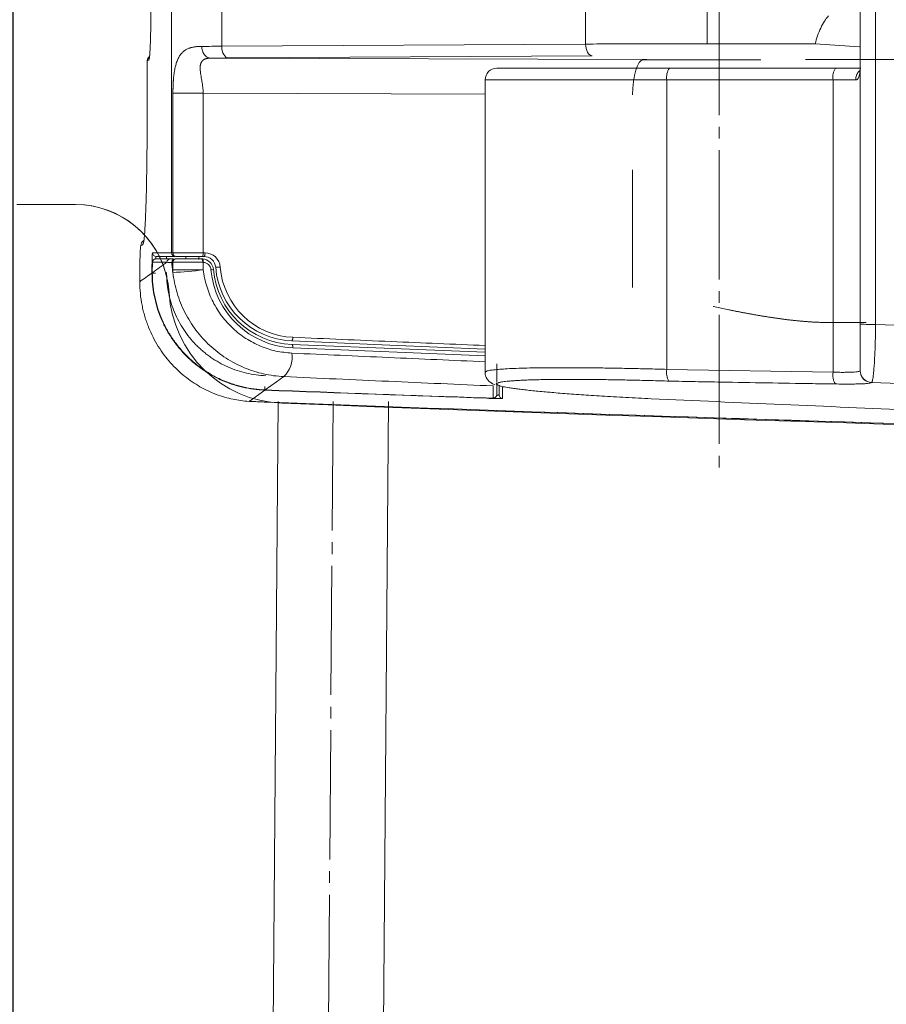
# Model space of a CAD drawing. Units: millimetres. Extents: x -5 to 2840, y 0 to 2700.
# Drawn here: x 533 to 607, y 1991 to 2074 of the extents above; entities that cross this region are included whole.
import ezdxf

# ---------------------------------------------------------------- set-up
doc = ezdxf.new("R2010")
doc.units = ezdxf.units.MM
doc.header["$MEASUREMENT"] = 0
doc.linetypes.add('DASH_CENTER', pattern=[14, 11, -1, 1, -1])
doc.linetypes.add('DASHED', pattern=[20, 10, -10])
doc.layers.add('CW512_R_TCF903EA$DRAWING', color=18, linetype='Continuous')
doc.styles.add('Arial', font='txt')
doc.dimstyles.new('Default', dxfattribs={"dimtxt": 30, "dimasz": 30, "dimexe": 15, "dimexo": 5, "dimgap": 5, "dimtad": 1, "dimtoh": 1, "dimdec": 0, "dimzin": 1, "dimdsep": 46, "dimtxsty": 'Arial', "dimcen": 0.5, "dimazin": 0, "dimtfac": 1, "dimtdec": 4, "dimtix": 1, "dimtmove": 1, "dimatfit": 3, "dimfxl": 0, "dimtolj": 1, "dimtzin": 1, "dimarcsym": 0})

# ---------------------------------------------------------------- blocks, each defined once
blk = doc.blocks.new('*D301')
at = {"layer": 'CW512_R_TCF903EA$DRAWING', "color": 0, "lineweight": -2}
for p, q in [((1115.181, 2227.225), (1115.181, 1932.225)), ((532.707, 2083.764), (532.707, 1932.225)), ((1085.181, 1947.225), (562.707, 1947.225))]:
    blk.add_line(p, q, dxfattribs=at)
at = {"layer": 'CW512_R_TCF903EA$DRAWING', "color": 0}
for points in [[(562.707, 1952.225), (562.707, 1942.225), (532.707, 1947.225)], [(1085.181, 1942.225), (1085.181, 1952.225), (1115.181, 1947.225)]]:
    blk.add_solid(points, dxfattribs=at)
at = {"layer": 'Defpoints', "color": 0}
for p in [(1115.181, 2232.225), (532.707, 2088.764), (532.707, 1947.225)]:
    blk.add_point(p, dxfattribs=at)
at = {"layer": 'CW512_R_TCF903EA$DRAWING', "color": 0, "insert": (823.944, 1967.543), "char_height": 30, "attachment_point": 5, "style": 'Arial'}
blk.add_mtext('\\A1;582', dxfattribs=at)

msp = doc.modelspace()

# ---------------------------------------------------------------- linework, layer by layer
at = {"layer": 'CW512_R_TCF903EA$DRAWING', "color": 0, "linetype": 'DASH_CENTER', "lineweight": 9}
for p, q in [((592.87437, 2427.26418), (592.87437, 2036.07566)), ((560.00086, 2041.88929), (559.24652, 1943.87075))]:
    msp.add_line(p, q, dxfattribs=at)
at = {"layer": 'CW512_R_TCF903EA$DRAWING', "color": 0, "linetype": 'Continuous', "lineweight": 9}
for p, q in [((546.2381, 2054.52384), (546.2381, 2409.33195)), ((550.50475, 2391.22108), (550.50475, 2072.11877)), ((581.49044, 2072.3074), (581.49044, 2391.03245)), ((591.85637, 2072.33694), (591.85637, 2076.2927)), ((550.50475, 2072.11877), (581.49044, 2072.3074)), ((604.82399, 2072.07967), (601.04518, 2072.32283)), ((582.06174, 2071.30886), (551.07604, 2071.12024)), ((544.29746, 2070.93395), (544.16479, 2070.86764)), ((549.54903, 2071.10849), (586.69808, 2071.00439)), ((544.14735, 2070.36842), (544.14766, 2070.36842)), ((544.14735, 2070.36842), (544.14735, 2065.70259)), ((544.14766, 2070.36842), (544.14766, 2065.70259)), ((573.93356, 2070.25129), (588.63841, 2070.25129)), ((588.63841, 2070.25129), (602.792, 2070.25129)), ((602.792, 2070.25129), (604.94615, 2070.25129)), ((572.93499, 2069.25272), (572.93499, 2044.369)), ((588.41378, 2069.25272), (572.93499, 2069.25272)), ((602.56737, 2069.25272), (588.41378, 2069.25272)), ((588.41378, 2044.61093), (588.41378, 2069.25272)), ((602.56737, 2044.36557), (602.56737, 2069.25272)), ((604.50134, 2069.25272), (602.56737, 2069.25272)), ((546.34735, 2054.52384), (546.34859, 2068.11208)), ((572.93499, 2068.0448), (548.92493, 2068.11208)), ((548.92493, 2068.11208), (548.93115, 2054.52384)), ((544.14735, 2065.70259), (544.14766, 2065.70259)), ((538.04225, 2058.64542), (533.0422, 2058.64908)), ((543.7879, 2055.21921), (543.61169, 2055.13112)), ((544.60771, 2054.52384), (546.2381, 2054.52384)), ((545.84122, 2053.72497), (544.61468, 2053.72497)), ((546.53748, 2054.22427), (544.9071, 2054.22427)), ((544.91407, 2054.02455), (546.14061, 2054.02455)), ((546.14061, 2054.02455), (546.37708, 2054.02455)), ((546.2381, 2054.52384), (546.34735, 2054.52384)), ((546.3472, 2053.72497), (546.25733, 2053.72497)), ((548.88479, 2053.72497), (546.3472, 2053.72497)), ((546.3472, 2053.0973), (546.3472, 2053.72497)), ((546.55614, 2054.02455), (546.64331, 2054.02455)), ((546.64331, 2054.02455), (548.80026, 2054.02455)), ((547.43565, 2054.02455), (547.43565, 2054.22427)), ((548.56493, 2054.22427), (548.56505, 2053.95258)), ((548.99242, 2054.22427), (548.84009, 2054.22427)), ((548.93115, 2054.52384), (549.08401, 2054.52384)), ((548.9319, 2053.72383), (548.9319, 2053.0973)), ((544.56238, 2053.2257), (544.59129, 2053.2257)), ((544.56238, 2052.81349), (544.56238, 2053.2257)), ((544.59027, 2053.02598), (544.59009, 2053.02598)), ((544.59009, 2053.02598), (544.59009, 2052.83337)), ((544.59027, 2053.02598), (544.59027, 2052.83337)), ((548.9319, 2053.0973), (546.3472, 2053.0973)), ((543.52216, 2052.35192), (543.52185, 2052.35192)), ((543.52185, 2052.35192), (543.52185, 2052.07224)), ((543.52216, 2052.07224), (543.52185, 2052.07224)), ((543.52216, 2052.35192), (543.52216, 2052.07224)), ((544.56238, 2052.81349), (544.86176, 2052.81349)), ((544.59027, 2052.83337), (544.59009, 2052.83337)), ((556.47522, 2046.74072), (572.93499, 2046.07388)), ((572.93499, 2045.77777), (556.55468, 2046.4414)), ((588.41378, 2044.61093), (602.56737, 2044.36557)), ((554.16846, 2042.84044), (552.83177, 2041.88929)), ((573.93356, 2043.34827), (573.93356, 2042.47089)), ((574.13327, 2042.43771), (574.13327, 2043.23798)), ((605.86254, 2043.50312), (605.8625, 2043.48713)), ((555.30759, 2041.88929), (554.55324, 1943.87075)), ((564.69414, 2041.88929), (563.93979, 1943.87075))]:
    msp.add_line(p, q, dxfattribs=at)
at = {"layer": 'CW512_R_TCF903EA$DRAWING', "color": 0, "linetype": 'DASHED', "lineweight": 9}
for p, q in [((605.10582, 2070.98754), (612.23553, 2070.98754)), ((585.49298, 2051.59026), (585.49298, 2067.97923)), ((645.38094, 2048.60489), (605.10582, 2048.60489))]:
    msp.add_line(p, q, dxfattribs=at)
at = {"layer": 'CW512_R_TCF903EA$DRAWING', "color": 0, "linetype": 'Continuous', "lineweight": 9}
for points in [[(581.49044, 2072.3074), (581.50212, 2072.11346), (581.5351, 2071.92691), (581.58814, 2071.75485), (581.65921, 2071.60384), (581.74561, 2071.47962), (581.84405, 2071.38692), (581.95078, 2071.32926), (582.06174, 2071.30886)], [(550.50475, 2072.11877), (550.51642, 2071.92484), (550.5494, 2071.73829), (550.60244, 2071.56624), (550.67352, 2071.41522), (550.75992, 2071.29099), (550.85836, 2071.19829), (550.96509, 2071.14064), (551.07604, 2071.12024)], [(548.88479, 2053.72497), (548.88317, 2053.78342), (548.87836, 2053.83962), (548.87054, 2053.89142), (548.86003, 2053.9368), (548.84722, 2053.97406), (548.83261, 2054.00175), (548.81675, 2054.01879), (548.80026, 2054.02455)], [(548.9319, 2053.72383), (548.93318, 2053.78155), (548.93097, 2053.83709), (548.92535, 2053.88838), (548.91654, 2053.93349), (548.90486, 2053.97071), (548.89076, 2053.99866), (548.87476, 2054.01628), (548.85747, 2054.02291)], [(549.08401, 2054.52384), (549.08225, 2054.46539), (549.07704, 2054.40919), (549.06857, 2054.3574), (549.05718, 2054.31201), (549.0433, 2054.27475), (549.02747, 2054.24706), (549.01028, 2054.23003), (548.99242, 2054.22427)], [(556.56664, 2047.34032), (556.56253, 2047.28144), (556.55499, 2047.22485), (556.54432, 2047.17279), (556.53095, 2047.12727), (556.5154, 2047.09007), (556.49827, 2047.06266), (556.48023, 2047.0461), (556.46199, 2047.04103)], [(556.46199, 2047.04103), (556.46205, 2047.04103), (564.81915, 2046.67969), (572.93499, 2046.33565)], [(556.55468, 2046.4414), (556.55507, 2046.49936), (556.55199, 2046.5551), (556.54554, 2046.60655), (556.53598, 2046.65176), (556.52366, 2046.68901), (556.50904, 2046.71688), (556.49269, 2046.73435), (556.47522, 2046.74072)], [(554.1964, 2042.86031), (555.16757, 2043.55151), (555.79373, 2043.99722)], [(554.17976, 2043.13968), (554.17759, 2043.08225), (554.1755, 2043.02694), (554.17357, 2042.97583), (554.17187, 2042.9308), (554.17047, 2042.89353), (554.16941, 2042.86542), (554.16873, 2042.84749), (554.16846, 2042.84044)], [(573.6235, 2043.20024), (573.6235, 2042.50118), (573.6235, 2042.25008), (573.6235, 2042.18731), (573.6235, 2042.17162)], [(574.42238, 2042.13843), (574.42238, 2042.836), (574.42238, 2043.0871), (574.42238, 2043.14986), (574.42238, 2043.16556)]]:
    msp.add_lwpolyline(points, dxfattribs=at)
at = {"layer": 'CW512_R_TCF903EA$DRAWING', "color": 0, "linetype": 'DASHED', "lineweight": 9}
msp.add_lwpolyline([(585.49298, 2067.97923), (585.51187, 2068.5606), (585.56487, 2069.11987), (585.64996, 2069.63577), (585.76392, 2070.08868), (585.90239, 2070.46138), (586.06013, 2070.73969), (586.23112, 2070.91302), (586.40888, 2070.97482)], dxfattribs=at)
at = {"layer": 'CW512_R_TCF903EA$DRAWING', "color": 0, "linetype": 'Continuous', "lineweight": 9}
for centre, radius, start, end in [((544.6638, 2070.868), 0.49901, 129.3760055, 180.0405672), ((544.79662, 2070.93429), 0.49916, 155.6692167, 180.0389727), ((573.93356, 2069.25272), 0.99857, 90, 180), ((589.692, 2069.48973), 1.30001, 144.1398669, 190.5047905), ((603.84558, 2069.48973), 1.3, 144.1397725, 190.5048341), ((538.03641, 2050.64527), 8.00016, 10.8696951, 89.9581516), ((538.03641, 2050.64527), 8.00016, 3.4268142, 89.9581516), ((544.11055, 2055.13154), 0.49886, 118.0619615, 180.0483757), ((544.28706, 2055.21953), 0.49916, 148.0633609, 180.0371161), ((544.90718, 2054.52374), 0.29948, 179.9811346, 269.9832811), ((544.91415, 2053.72508), 0.29947, 90.0160039, 180.0195805), ((546.14069, 2053.72508), 0.29947, 90.0155988, 180.0199855), ((546.53757, 2054.52374), 0.29947, 179.9797185, 269.9839852), ((546.55023, 2053.72508), 0.29947, 90.0170123, 181.7286423), ((546.55651, 2053.72537), 0.29918, 90.0715486, 180.075201), ((546.64505, 2053.7267), 0.29786, 90.3335621, 180.3319365), ((548.80027, 2053.02598), 0.99857, 5.0198001, 86.7159241), ((548.89186, 2053.02598), 0.699, 5.0198001, 86.7159241), ((548.99242, 2053.2257), 0.99857, 4.4117258, 90), ((549.08401, 2053.2257), 1.29814, 4.4117258, 90), ((547.37185, 2052.94563), 1.03582, 171.5800369, 184.5207515), ((545.81532, 2073.20766), 20.35042, 271.4752863, 278.8092723), ((549.48851, 2054.70322), 1.61914, 273.5290648, 280.9116815), ((556.84976, 2053.72498), 7.28955, 185.0198001, 267.68), ((556.75817, 2053.72498), 6.98998, 185.0198001, 267.68), ((549.93128, 2057.57902), 4.27689, 270.7602489, 275.9995001), ((556.75817, 2053.82484), 6.79027, 184.4117258, 267.5), ((556.84976, 2053.82484), 6.4907, 184.4117258, 267.5), ((556.00458, 2051.72121), 10.0002, 183.4268142, 267.8099501), ((605.79909, 2065.41032), 16.96979, 266.9263864, 271.339348), ((554.24382, 2045.64502), 2.26218, 313.2466145, 8.8301986), ((589.79679, 2044.35053), 1.40731, 169.3371749, 211.5429577), ((605.88705, 2044.50068), 0.99786, 180.0374809, 268.5927288), ((605.88703, 2044.48467), 0.99784, 180.0366081, 268.5911388), ((603.9666, 2044.12559), 1.41966, 170.2676223, 212.222533), ((827.32385, 9280.56653), 7242.87877, 267.838654505, 267.988705893), ((827.32385, 9280.56653), 7242.85796, 267.838869394, 267.987119174), ((827.32385, 9280.56653), 7242.85785, 267.838869394, 267.987119174), ((573.63403, 2042.47096), 0.29953, 267.9843404, 359.9881632), ((574.43277, 2042.43776), 0.2995, 180.0083298, 268.0122346), ((827.32385, 9280.56653), 7243.89058, 267.843269512, 268.405446908), ((827.32385, 9280.56653), 7243.89075, 267.843269512, 268.404410414), ((832.83023, 9290.46779), 7254.03806, 267.809950127, 271.796257356)]:
    msp.add_arc(centre, radius, start, end, dxfattribs=at)
for points, knots in [([(604.88919, 2048.46494), (604.88919, 2062.47256), (604.88919, 2090.48835), (604.88919, 2132.51452), (604.88919, 2174.54405), (604.88919, 2219.09148), (604.88919, 2266.154), (604.88919, 2315.72986), (604.88919, 2365.3033), (604.88919, 2398.35127), (604.88919, 2414.87491)], [0, 0, 0, 0, 42.08310176, 84.16784555, 126.2592062, 168.35243069, 218.00166919, 267.64913648, 317.29318978, 366.93516374, 366.93516374, 366.93516374, 366.93516374]), ([(606.19574, 2414.89469), (606.19581, 2398.36927), (606.19596, 2365.31772), (606.19614, 2315.73893), (606.19622, 2266.15772), (606.19623, 2219.0914), (606.19619, 2174.54172), (606.1961, 2132.50893), (606.19593, 2090.47695), (606.1958, 2062.45558), (606.19574, 2048.44516)], [0, 0, 0, 0, 49.64733469, 99.29674864, 148.94957201, 198.60416651, 240.69809205, 282.79015422, 324.88328374, 366.97477102, 366.97477102, 366.97477102, 366.97477102]), ([(544.38885, 2071.64988), (544.40249, 2071.91741), (544.42979, 2072.45248), (544.44795, 2073.12515), (544.46028, 2073.66713), (544.46797, 2074.09031), (544.47432, 2074.52538), (544.48032, 2075.06549), (544.48494, 2075.69878), (544.48558, 2076.18309), (544.4859, 2076.42524)], [0, 0, 0, 0, 0.80361063, 1.60723391, 2.01861335, 2.42999335, 2.87697769, 3.32396159, 4.05042272, 4.77688392, 4.77688392, 4.77688392, 4.77688392]), ([(602.17121, 2074.70478), (602.05456, 2074.55363), (601.80471, 2074.22985), (601.50648, 2073.65666), (601.23881, 2073.01493), (601.11027, 2072.5555), (601.04518, 2072.32283)], [0, 0, 0, 0, 0.57181743, 1.22482681, 1.9305908, 2.65468304, 2.65468304, 2.65468304, 2.65468304]), ([(591.85637, 2072.33694), (590.12871, 2072.33536), (586.67338, 2072.33222), (583.21809, 2072.31567), (581.49044, 2072.30739)], [0, 0, 0, 0, 5.1829899, 10.36597929, 10.36597929, 10.36597929, 10.36597929]), ([(591.85637, 2072.33694), (592.64193, 2072.33706), (594.20704, 2072.33731), (596.53478, 2072.33476), (598.81216, 2072.33031), (600.30999, 2072.3253), (601.04518, 2072.32283)], [0, 0, 0, 0, 2.35668584, 4.69530536, 6.98324562, 9.18882935, 9.18882935, 9.18882935, 9.18882935]), ([(544.29746, 2070.93395), (544.32234, 2071.05177), (544.3722, 2071.28794), (544.38329, 2071.52905), (544.38885, 2071.64988)], [0, 0, 0, 0, 0.36060168, 0.722793019, 0.722793019, 0.722793019, 0.722793019]), ([(544.38945, 2071.70008), (544.38864, 2071.6838), (544.38705, 2071.65182), (544.38468, 2071.60488), (544.38234, 2071.56039), (544.38004, 2071.51879), (544.37777, 2071.48031), (544.3755, 2071.44466), (544.37321, 2071.41156), (544.37086, 2071.38073), (544.36842, 2071.3519), (544.36586, 2071.32478), (544.36316, 2071.2991), (544.36028, 2071.27457), (544.35718, 2071.25092), (544.35385, 2071.22787), (544.35064, 2071.20761), (544.34767, 2071.19005), (544.34506, 2071.17526), (544.34249, 2071.16107), (544.34005, 2071.14776), (544.33782, 2071.13567), (544.33642, 2071.12795), (544.3362, 2071.10974)], [0, 0, 0, 0, 0.051555293, 0.101262515, 0.148652764, 0.192470922, 0.233013079, 0.270575615, 0.305455284, 0.337949306, 0.368355451, 0.3969721, 0.424098269, 0.45003356, 0.47507803, 0.499531976, 0.523695645, 0.539942721, 0.555878133, 0.571185158, 0.585546614, 0.598645072, 0.610163079, 0.610163079, 0.610163079, 0.610163079]), ([(546.34859, 2068.11208), (546.34866, 2068.13985), (546.34881, 2068.19536), (546.34927, 2068.27848), (546.35022, 2068.36137), (546.35159, 2068.44397), (546.35332, 2068.52629), (546.35545, 2068.60838), (546.358, 2068.69013), (546.36097, 2068.7717), (546.36438, 2068.85289), (546.36824, 2068.93393), (546.37256, 2069.01455), (546.37739, 2069.09507), (546.38271, 2069.17513), (546.38858, 2069.25512), (546.39499, 2069.33462), (546.40201, 2069.41409), (546.40961, 2069.49302), (546.41789, 2069.57196), (546.4268, 2069.65034), (546.43646, 2069.72875), (546.44683, 2069.80657), (546.45801, 2069.88444), (546.46996, 2069.96172), (546.49999, 2070.14214), (546.55531, 2070.41353), (546.65757, 2070.76581), (546.78856, 2071.0825), (546.94519, 2071.34922), (547.12019, 2071.56396), (547.31171, 2071.73544), (547.53073, 2071.87263), (547.72515, 2071.95404), (547.87866, 2072.00101), (547.98848, 2072.02843), (548.10452, 2072.05143), (548.2297, 2072.07075), (548.36162, 2072.08617), (548.50384, 2072.09739), (548.65317, 2072.1035), (548.75613, 2072.10584), (548.80806, 2072.10702)], [0, 0, 0, 0, 0.08330177, 0.16652951, 0.24936792, 0.33198735, 0.41437017, 0.49638856, 0.57832193, 0.65975134, 0.74124238, 0.82209761, 0.90315443, 0.98345473, 1.06408797, 1.14385723, 1.22408117, 1.30334887, 1.38318309, 1.46198503, 1.54145566, 1.61983551, 1.6989785, 1.7769877, 1.85584487, 1.93355028, 2.32570332, 2.68600192, 3.03243931, 3.35119858, 3.61026114, 3.8604846, 4.11898091, 4.38184704, 4.49013387, 4.60044565, 4.72127466, 4.84490228, 4.98032088, 5.11965192, 5.27278305, 5.42861435, 5.42861435, 5.42861435, 5.42861435]), ([(550.50475, 2072.11877), (550.22196, 2072.11717), (549.6564, 2072.11397), (549.09084, 2072.10934), (548.80806, 2072.10702)], [0, 0, 0, 0, 0.84836378, 1.69672686, 1.69672686, 1.69672686, 1.69672686]), ([(549.54903, 2071.10849), (549.50374, 2071.1122), (549.40919, 2071.11996), (549.26992, 2071.1775), (549.13746, 2071.27192), (549.01961, 2071.40238), (548.92492, 2071.56165), (548.857, 2071.73867), (548.81621, 2071.92265), (548.81074, 2072.04642), (548.80806, 2072.10702)], [0, 0, 0, 0, 0.13565924, 0.28327326, 0.44510694, 0.62048756, 0.80660458, 0.99781312, 1.18722994, 1.36895096, 1.36895096, 1.36895096, 1.36895096]), ([(544.35209, 2071.2472), (544.34194, 2071.24034), (544.32173, 2071.22668), (544.28893, 2071.20041), (544.25849, 2071.16375), (544.23222, 2071.12031), (544.20984, 2071.07729), (544.19334, 2071.03819), (544.18184, 2071.00233), (544.17455, 2070.97357), (544.16967, 2070.94941), (544.16633, 2070.92919), (544.16371, 2070.91005), (544.16082, 2070.88369), (544.15795, 2070.84952), (544.15496, 2070.79627), (544.15222, 2070.72725), (544.14996, 2070.64311), (544.14839, 2070.55263), (544.14767, 2070.47637), (544.14744, 2070.41432), (544.14738, 2070.38376), (544.14735, 2070.36842)], [0, 0, 0, 0, 0.036760585, 0.073175272, 0.125674941, 0.178609403, 0.225293574, 0.271069199, 0.3057179, 0.338187687, 0.360007629, 0.379643455, 0.39966213, 0.417973464, 0.459193532, 0.502492087, 0.57797335, 0.66640168, 0.754995625, 0.849471526, 0.895166711, 0.941161535, 0.941161535, 0.941161535, 0.941161535]), ([(544.16479, 2070.86764), (544.16265, 2070.8591), (544.15837, 2070.84195), (544.15795, 2070.81679), (544.15573, 2070.79318), (544.15445, 2070.76882), (544.15356, 2070.74239), (544.15254, 2070.71219), (544.15142, 2070.68025), (544.15049, 2070.64516), (544.14979, 2070.60865), (544.1488, 2070.54966), (544.14783, 2070.46958), (544.14771, 2070.40215), (544.14766, 2070.36843)], [0, 0, 0, 0, 0.026318339, 0.052840532, 0.075150161, 0.097491315, 0.125996355, 0.154476939, 0.18815722, 0.22185126, 0.259785071, 0.297712169, 0.398859711, 0.500019225, 0.500019225, 0.500019225, 0.500019225]), ([(549.54903, 2071.10849), (549.53096, 2071.1081), (549.49514, 2071.10731), (549.44216, 2071.10526), (549.39068, 2071.1014), (549.34092, 2071.0959), (549.29276, 2071.08897), (549.24619, 2071.08048), (549.20127, 2071.07032), (549.15797, 2071.05844), (549.11636, 2071.04484), (549.07637, 2071.02942), (549.03812, 2071.01217), (549.00152, 2070.99299), (548.96672, 2070.9719), (548.93358, 2070.94878), (548.90229, 2070.92367), (548.87271, 2070.89642), (548.84502, 2070.86712), (548.81909, 2070.83559), (548.7951, 2070.80196), (548.77291, 2070.766), (548.75271, 2070.72791), (548.73436, 2070.68741), (548.71805, 2070.64475), (548.70364, 2070.59959), (548.69128, 2070.55227), (548.68093, 2070.50237), (548.67277, 2070.45029), (548.66654, 2070.39558), (548.6621, 2070.33873), (548.66012, 2070.27372), (548.66277, 2070.20083), (548.67107, 2070.0969), (548.6844, 2069.96568), (548.70782, 2069.78002), (548.74163, 2069.55945), (548.77796, 2069.3487), (548.80919, 2069.1744), (548.83184, 2069.04359), (548.85239, 2068.91357), (548.87033, 2068.7884), (548.88625, 2068.66492), (548.89963, 2068.54706), (548.91084, 2068.43157), (548.91867, 2068.32214), (548.92268, 2068.21552), (548.92418, 2068.14659), (548.92493, 2068.11208)], [0, 0, 0, 0, 0.0542009, 0.10751049, 0.1590267, 0.20904142, 0.25766156, 0.30495818, 0.35101767, 0.3958006, 0.43961109, 0.48229805, 0.52430975, 0.56540682, 0.60618335, 0.64632014, 0.68654207, 0.72645, 0.76688897, 0.80736811, 0.84884337, 0.89071376, 0.93404167, 0.97809092, 1.0240312, 1.07098084, 1.12022511, 1.17068976, 1.2237824, 1.27832059, 1.33585341, 1.39480151, 1.47334751, 1.55449337, 1.70757689, 1.86899423, 2.11583359, 2.37693741, 2.51056784, 2.64705469, 2.77520324, 2.9054355, 3.02640506, 3.14870262, 3.26124861, 3.37448116, 3.47777986, 3.58131781, 3.58131781, 3.58131781, 3.58131781]), ([(551.07604, 2071.12024), (550.82154, 2071.11864), (550.31253, 2071.11544), (549.80353, 2071.11081), (549.54903, 2071.10849)], [0, 0, 0, 0, 0.76353183, 1.52706289, 1.52706289, 1.52706289, 1.52706289]), ([(604.88919, 2070.41187), (604.88881, 2070.38224), (604.88806, 2070.32295), (604.88449, 2070.16721), (604.87042, 2069.95), (604.83207, 2069.70636), (604.77675, 2069.51283), (604.71901, 2069.39277), (604.66025, 2069.31876), (604.61152, 2069.2802), (604.55632, 2069.26164), (604.51977, 2069.25571), (604.50134, 2069.25272)], [0, 0, 0, 0, 0.08903898, 0.17813458, 0.46799294, 0.74244239, 0.91717195, 1.07165853, 1.13845894, 1.19993712, 1.25514118, 1.31122954, 1.31122954, 1.31122954, 1.31122954]), ([(604.50134, 2069.25272), (604.50821, 2069.31728), (604.5219, 2069.44599), (604.56145, 2069.63641), (604.63577, 2069.81306), (604.72858, 2069.93946), (604.82061, 2070.01445), (604.86749, 2070.04643), (604.89087, 2070.06238)], [0, 0, 0, 0, 0.195047018, 0.388854838, 0.581918681, 0.767018954, 0.852464548, 0.937490351, 0.937490351, 0.937490351, 0.937490351]), ([(548.92493, 2068.11208), (548.79637, 2068.11208), (548.52704, 2068.11208), (548.11288, 2068.11208), (547.68966, 2068.11208), (547.28808, 2068.11208), (546.93847, 2068.11208), (546.66437, 2068.11208), (546.47649, 2068.11208), (546.38148, 2068.11208), (546.34859, 2068.11208)], [0, 0, 0, 0, 0.385678, 0.80799946, 1.24247558, 1.65535472, 2.01271475, 2.29130811, 2.47766071, 2.57634544, 2.57634544, 2.57634544, 2.57634544]), ([(543.79663, 2055.22655), (543.8395, 2055.42396), (543.92543, 2055.81965), (543.9422, 2056.38764), (543.98417, 2056.91326), (544.01033, 2057.44263), (544.03047, 2058.01435), (544.0519, 2058.66382), (544.0737, 2059.34885), (544.09227, 2060.09824), (544.10693, 2060.87629), (544.12617, 2062.08391), (544.1442, 2063.69266), (544.14651, 2065.03259), (544.14766, 2065.70258)], [0, 0, 0, 0, 0.60470739, 1.21205408, 1.69949731, 2.18731136, 2.80169661, 3.41580405, 4.13674797, 4.85784717, 5.66462294, 6.47132339, 8.48114888, 10.49111073, 10.49111073, 10.49111073, 10.49111073]), ([(543.61169, 2055.13113), (543.60102, 2055.08843), (543.57959, 2055.0027), (543.5775, 2054.87687), (543.56641, 2054.75883), (543.55998, 2054.63703), (543.55554, 2054.5049), (543.55046, 2054.35388), (543.54484, 2054.19422), (543.53769, 2053.9209), (543.53152, 2053.54258), (543.52871, 2053.22038), (543.5273, 2053.05931)], [0, 0, 0, 0, 0.13159169, 0.26420272, 0.37575079, 0.48745631, 0.62998192, 0.77238614, 0.94078581, 1.10925065, 1.59262461, 2.07586725, 2.07586725, 2.07586725, 2.07586725]), ([(544.60771, 2054.52384), (544.60195, 2054.5033), (544.59036, 2054.46198), (544.59029, 2054.40011), (544.58388, 2054.34148), (544.58042, 2054.27978), (544.57837, 2054.21261), (544.57575, 2054.13547), (544.57262, 2054.05379), (544.57012, 2053.96373), (544.56833, 2053.86985), (544.56561, 2053.71368), (544.56284, 2053.49897), (544.56253, 2053.31679), (544.56238, 2053.2257)], [0, 0, 0, 0, 0.0636698, 0.12813106, 0.18435488, 0.24071102, 0.3134024, 0.38598799, 0.47226763, 0.55860693, 0.65628836, 0.75394051, 1.0271799, 1.30046935, 1.30046935, 1.30046935, 1.30046935]), ([(544.61468, 2053.72498), (544.61158, 2053.71392), (544.60534, 2053.69167), (544.6053, 2053.65836), (544.60185, 2053.62679), (544.59999, 2053.59357), (544.59888, 2053.5574), (544.59748, 2053.51586), (544.59579, 2053.47188), (544.59444, 2053.42338), (544.59348, 2053.37283), (544.59202, 2053.28874), (544.59052, 2053.17313), (544.59036, 2053.07503), (544.59027, 2053.02598)], [0, 0, 0, 0, 0.034283737, 0.068993645, 0.099268012, 0.129613629, 0.168755138, 0.207839686, 0.254297957, 0.300788348, 0.35338604, 0.405967968, 0.553096867, 0.700252729, 0.700252729, 0.700252729, 0.700252729]), ([(544.91407, 2054.02455), (544.89513, 2054.02244), (544.85744, 2054.01824), (544.8058, 2054.00615), (544.76184, 2053.9853), (544.72786, 2053.96135), (544.70027, 2053.93449), (544.68454, 2053.91678), (544.67668, 2053.90794)], [0, 0, 0, 0, 0.057187616, 0.113784872, 0.158081253, 0.2023182, 0.237856148, 0.273360294, 0.273360294, 0.273360294, 0.273360294]), ([(544.9071, 2054.22426), (544.90039, 2054.19293), (544.88697, 2054.13021), (544.88265, 2054.06622), (544.88049, 2054.03421)], [0, 0, 0, 0, 0.096003574, 0.192131263, 0.192131263, 0.192131263, 0.192131263]), ([(545.80636, 2054.22426), (545.80114, 2054.19116), (545.79072, 2054.12495), (545.7872, 2054.05802), (545.78543, 2054.02455)], [0, 0, 0, 0, 0.10045015, 0.200926471, 0.200926471, 0.200926471, 0.200926471]), ([(546.2509, 2053.71605), (546.24734, 2053.71613), (546.24022, 2053.71628), (546.21889, 2053.71674), (546.18693, 2053.71743), (546.10781, 2053.71915), (545.99258, 2053.72165), (545.89154, 2053.72387), (545.84122, 2053.72498)], [0, 0, 0, 0, 0.010683349, 0.021360787, 0.064011436, 0.10656754, 0.258780112, 0.409771704, 0.409771704, 0.409771704, 0.409771704]), ([(546.25733, 2053.72498), (546.25599, 2053.72354), (546.25347, 2053.72084), (546.25172, 2053.71758), (546.2509, 2053.71605)], [0, 0, 0, 0, 0.0058599248, 0.0110445519, 0.0110445519, 0.0110445519, 0.0110445519]), ([(546.33926, 2052.86398), (546.31979, 2053.00569), (546.2809, 2053.28873), (546.26089, 2053.57374), (546.2509, 2053.71605)], [0, 0, 0, 0, 0.428984323, 0.856853, 0.856853, 0.856853, 0.856853]), ([(546.3472, 2053.09729), (546.32817, 2053.20161), (546.29021, 2053.4097), (546.26827, 2053.62008), (546.25733, 2053.72498)], [0, 0, 0, 0, 0.318003049, 0.634296905, 0.634296905, 0.634296905, 0.634296905]), ([(546.34724, 2054.52384), (546.35183, 2054.48467), (546.36099, 2054.40646), (546.4287, 2054.30709), (546.52697, 2054.23827), (546.6046, 2054.22893), (546.64335, 2054.22426)], [0, 0, 0, 0, 0.116777384, 0.233195682, 0.349091941, 0.464626375, 0.464626375, 0.464626375, 0.464626375]), ([(546.34724, 2054.52384), (546.36205, 2054.52383), (546.39907, 2054.52383), (546.46558, 2054.52383), (546.55378, 2054.52382), (546.66254, 2054.52382), (546.79049, 2054.52382), (546.93636, 2054.52382), (547.09851, 2054.52382), (547.34138, 2054.52382), (547.66957, 2054.52382), (548.01063, 2054.52382), (548.29427, 2054.52382), (548.50898, 2054.52383), (548.72147, 2054.52383), (548.86198, 2054.52383), (548.93168, 2054.52384)], [0, 0, 0, 0, 0.04443457, 0.11105895, 0.19953916, 0.30902938, 0.43732441, 0.5833829, 0.74663817, 0.92379459, 1.31197928, 1.73120255, 1.94698, 2.16290186, 2.37533671, 2.58444102, 2.58444102, 2.58444102, 2.58444102]), ([(546.55014, 2054.02455), (546.55098, 2054.02455), (546.55298, 2054.02455), (546.55497, 2054.02455), (546.55614, 2054.02455)], [0, 0, 0, 0, 0.00249973937, 0.00599639048, 0.00599639048, 0.00599639048, 0.00599639048]), ([(548.84009, 2054.22426), (548.78084, 2054.22426), (548.66141, 2054.22426), (548.4808, 2054.22426), (548.2983, 2054.22426), (548.05721, 2054.22426), (547.76731, 2054.22426), (547.48835, 2054.22426), (547.28192, 2054.22426), (547.14409, 2054.22426), (547.0201, 2054.22426), (546.88636, 2054.22426), (546.76245, 2054.22426), (546.67489, 2054.22426), (546.64335, 2054.22426)], [0, 0, 0, 0, 0.17774513, 0.35830142, 0.54183195, 0.72524007, 1.08157484, 1.41152708, 1.56210773, 1.70087237, 1.82501978, 1.93406835, 2.10211999, 2.19673725, 2.19673725, 2.19673725, 2.19673725]), ([(548.80027, 2054.02455), (548.80981, 2054.02448), (548.82889, 2054.02435), (548.84795, 2054.02339), (548.85747, 2054.02291)], [0, 0, 0, 0, 0.0286442258, 0.0572339378, 0.0572339378, 0.0572339378, 0.0572339378]), ([(548.84009, 2054.22426), (548.85281, 2054.231), (548.88711, 2054.24917), (548.90866, 2054.32249), (548.92844, 2054.41347), (548.93055, 2054.48532), (548.93168, 2054.52384)], [0, 0, 0, 0, 0.041934984, 0.1131166, 0.212405158, 0.327150518, 0.327150518, 0.327150518, 0.327150518]), ([(548.9319, 2053.72383), (548.92406, 2053.72417), (548.90837, 2053.72484), (548.89266, 2053.72493), (548.88479, 2053.72498)], [0, 0, 0, 0, 0.023519518, 0.0471271211, 0.0471271211, 0.0471271211, 0.0471271211]), ([(548.9319, 2053.09729), (548.96609, 2052.85754), (549.03415, 2052.38031), (549.21616, 2051.68186), (549.4537, 2051.00364), (549.75145, 2050.35022), (550.10414, 2049.72762), (550.50805, 2049.14242), (550.95949, 2048.59688), (551.6194, 2047.92969), (552.54406, 2047.2085), (553.78163, 2046.56369), (555.10366, 2046.12431), (556.02121, 2046.03624), (556.47918, 2045.99228)], [0, 0, 0, 0, 0.72603923, 1.44521077, 2.16100996, 2.87970163, 3.5963472, 4.30492015, 5.01017468, 5.71774014, 7.11754484, 8.50669029, 9.88809182, 11.26462309, 11.26462309, 11.26462309, 11.26462309]), ([(543.52216, 2052.07224), (543.53187, 2051.73414), (543.55114, 2051.06275), (543.67762, 2050.23526), (543.81958, 2049.59129), (543.94739, 2049.12041), (544.09577, 2048.65952), (544.31768, 2048.06573), (544.63791, 2047.35895), (545.08672, 2046.56535), (545.58889, 2045.83386), (546.13554, 2045.1663), (546.71878, 2044.56429), (547.3334, 2044.02571), (547.97627, 2043.54791), (548.64296, 2043.13032), (549.3286, 2042.77272), (550.02912, 2042.47587), (550.74058, 2042.23335), (551.22499, 2042.12009), (551.46602, 2042.06374)], [0, 0, 0, 0, 1.01395478, 2.01347555, 2.50490281, 2.99203329, 3.47657853, 3.95696169, 4.89318787, 5.80095047, 6.68868149, 7.55173838, 8.386349, 9.20046938, 10.00067957, 10.78672165, 11.55809245, 12.31794941, 13.06738913, 13.80961112, 13.80961112, 13.80961112, 13.80961112]), ([(554.16846, 2042.84043), (553.84863, 2042.86138), (553.20918, 2042.90327), (552.26487, 2043.08252), (551.34473, 2043.34338), (550.60452, 2043.63399), (550.03173, 2043.90695), (549.61065, 2044.13295), (549.19976, 2044.37964), (548.66955, 2044.73348), (548.0414, 2045.22121), (547.34684, 2045.87581), (546.71721, 2046.59522), (546.1586, 2047.37099), (545.67771, 2048.19547), (545.27721, 2049.06323), (544.96007, 2049.96928), (544.73226, 2050.90315), (544.58888, 2051.85437), (544.57121, 2052.4936), (544.56238, 2052.81349)], [0, 0, 0, 0, 0.96081471, 1.92095053, 2.87677834, 3.82672274, 4.30234216, 4.77975511, 5.25981583, 5.73953464, 6.69147958, 7.64167079, 8.59853418, 9.55516731, 10.50519129, 11.45756258, 12.41809087, 13.38026235, 14.33789983, 15.29720539, 15.29720539, 15.29720539, 15.29720539]), ([(544.59027, 2052.83337), (544.5992, 2052.51249), (544.61705, 2051.87093), (544.76106, 2050.91868), (544.98831, 2049.98742), (545.25186, 2049.2354), (545.50388, 2048.65252), (545.71409, 2048.22384), (545.94547, 2047.80425), (546.28021, 2047.26054), (546.74544, 2046.61389), (547.26964, 2046.01585), (547.72154, 2045.5689), (548.07781, 2045.24883), (548.44972, 2044.94576), (548.96253, 2044.56726), (549.63468, 2044.14182), (550.34449, 2043.78265), (550.93238, 2043.53622), (551.38333, 2043.37214), (551.84099, 2043.23001), (552.45729, 2043.07135), (553.24134, 2042.92262), (553.87744, 2042.88112), (554.1964, 2042.86031)], [0, 0, 0, 0, 0.96228107, 1.92393885, 2.88241918, 3.8347257, 4.31023724, 4.78696289, 5.26648818, 5.74714277, 6.70181858, 7.65243484, 8.12907443, 8.60798364, 9.08864787, 9.56779788, 10.51946242, 11.47121847, 11.95046745, 12.43119022, 12.91028719, 13.38746285, 14.34017932, 15.29837682, 15.29837682, 15.29837682, 15.29837682]), ([(545.80718, 2052.72641), (545.80696, 2052.74665), (545.80652, 2052.78683), (545.80675, 2052.82701), (545.80687, 2052.84695)], [0, 0, 0, 0, 0.060720461, 0.120536258, 0.120536258, 0.120536258, 0.120536258]), ([(545.80718, 2052.72641), (545.81883, 2052.44615), (545.84207, 2051.8869), (545.97739, 2051.05983), (546.18403, 2050.25234), (546.46754, 2049.46851), (546.82459, 2048.71387), (547.25103, 2047.99637), (547.74302, 2047.32364), (548.20449, 2046.80421), (548.60311, 2046.41523), (548.91597, 2046.13766), (549.2406, 2045.87621), (549.68802, 2045.54956), (550.27666, 2045.18052), (551.02296, 2044.80649), (551.80109, 2044.5043), (552.60347, 2044.27926), (553.42452, 2044.12498), (553.98076, 2044.0886), (554.25985, 2044.07034)], [0, 0, 0, 0, 0.84088764, 1.67792605, 2.50842747, 3.33854204, 4.17442508, 5.00932332, 5.83872811, 6.67106655, 7.09034992, 7.50908144, 7.92531905, 8.34032169, 9.17050039, 10.00615982, 10.84109232, 11.67064577, 12.50327379, 13.34168126, 13.34168126, 13.34168126, 13.34168126]), ([(555.79373, 2043.99723), (555.50406, 2044.01749), (554.92659, 2044.05788), (554.07199, 2044.21526), (553.23262, 2044.44142), (552.41337, 2044.74357), (551.62223, 2045.11671), (550.86716, 2045.5583), (550.15136, 2046.06529), (549.47956, 2046.63648), (548.85874, 2047.26606), (548.29561, 2047.94843), (547.79262, 2048.67955), (547.35425, 2049.45595), (546.98501, 2050.26908), (546.69115, 2051.11092), (546.46594, 2051.97637), (546.38162, 2052.56714), (546.33926, 2052.86398)], [0, 0, 0, 0, 0.87053003, 1.73551011, 2.60182303, 3.47585692, 4.35139629, 5.22267801, 6.09662371, 6.97953598, 7.86463304, 8.74576091, 9.63032315, 10.52348792, 11.41718653, 12.30563729, 13.19578632, 14.09471791, 14.09471791, 14.09471791, 14.09471791]), ([(604.88919, 2044.50003), (604.88919, 2044.51576), (604.88919, 2044.55462), (604.88919, 2044.63702), (604.88919, 2044.76509), (604.88919, 2044.94729), (604.88919, 2045.22061), (604.88919, 2045.5935), (604.88919, 2046.0684), (604.88919, 2046.60608), (604.88919, 2047.19354), (604.88919, 2047.81922), (604.88919, 2048.24746), (604.88919, 2048.46494)], [0, 0, 0, 0, 0.04725024, 0.1167655, 0.24755569, 0.43201352, 0.66412985, 1.0686875, 1.55231357, 2.09085917, 2.68402696, 3.31721884, 3.97059321, 3.97059321, 3.97059321, 3.97059321]), ([(606.19574, 2048.44516), (606.19172, 2048.17368), (606.1838, 2047.63877), (606.16736, 2046.85771), (606.14172, 2046.12422), (606.10897, 2045.45369), (606.07114, 2044.86122), (606.03212, 2044.39674), (605.99478, 2044.0564), (605.96236, 2043.82969), (605.9318, 2043.66994), (605.89839, 2043.56754), (605.87311, 2043.52211), (605.86254, 2043.50312)], [0, 0, 0, 0, 0.81571925, 1.60719798, 2.34700048, 3.02060865, 3.62402733, 4.13050256, 4.4208104, 4.65252326, 4.81838301, 4.90912802, 4.97431266, 4.97431266, 4.97431266, 4.97431266]), ([(606.19574, 2048.44516), (614.80699, 2048.09823), (632.02921, 2047.40439), (652.80877, 2046.62004), (668.53416, 2046.08293), (682.76169, 2045.62034), (700.54905, 2045.07365), (721.89664, 2044.46708), (743.2533, 2043.90888), (761.04999, 2043.49126), (775.29702, 2043.18948), (786.00578, 2042.98497), (796.76251, 2042.80782), (807.5709, 2042.65732), (818.42886, 2042.53286), (829.33351, 2042.43591), (840.28591, 2042.36786), (851.28034, 2042.32872), (862.31426, 2042.31853), (873.38427, 2042.33637), (884.48663, 2042.38139), (895.61594, 2042.45278), (906.76388, 2042.54972), (917.92245, 2042.67408), (929.08643, 2042.82776), (946.35943, 2043.09718), (969.74096, 2043.50654), (999.22764, 2044.14967), (1028.70983, 2044.96474), (1048.36289, 2045.56543), (1058.18949, 2045.86577)], [0, 0, 0, 0, 25.89177509, 51.78269843, 62.47227806, 73.1631024, 94.54902558, 115.93603749, 137.32349284, 158.73269184, 169.41726303, 180.13544281, 190.91083869, 201.73804101, 212.61020888, 223.53353221, 234.50013897, 245.5150834, 256.56429, 267.64931704, 278.77270565, 289.91936198, 301.08574867, 312.26569967, 323.44511925, 334.6288182, 364.16528846, 393.70088074, 423.23626836, 452.77213323, 452.77213323, 452.77213323, 452.77213323]), ([(556.56664, 2047.34032), (557.95945, 2047.2798), (560.74506, 2047.15875), (564.86591, 2046.98101), (568.92924, 2046.80835), (571.59974, 2046.6957), (572.93499, 2046.63938)], [0, 0, 0, 0, 4.18236085, 8.36471537, 12.37403415, 16.38334818, 16.38334818, 16.38334818, 16.38334818]), ([(572.9401, 2044.369), (572.96829, 2044.39278), (573.04334, 2044.45609), (573.25237, 2044.51636), (573.589, 2044.56707), (574.07257, 2044.61472), (574.6842, 2044.65706), (575.42378, 2044.69289), (576.29405, 2044.72116), (577.28174, 2044.74144), (578.37067, 2044.7536), (579.56382, 2044.75766), (580.86313, 2044.75326), (582.24645, 2044.74072), (583.69229, 2044.72067), (585.20603, 2044.69215), (586.78724, 2044.65408), (587.86796, 2044.62541), (588.41378, 2044.61093)], [0, 0, 0, 0, 0.10993216, 0.29268823, 0.63872008, 1.13830752, 1.74925339, 2.48156986, 3.36231827, 4.36523677, 5.44942564, 6.63398349, 7.94978385, 9.35293714, 10.7900629, 12.29392043, 13.90145908, 15.54185294, 15.54185294, 15.54185294, 15.54185294]), ([(573.93356, 2045.07449), (573.93356, 2045.0036), (573.93356, 2044.86432), (573.93356, 2044.65961), (573.93356, 2044.46454), (573.93356, 2044.28185), (573.93356, 2044.11413), (573.93356, 2043.96364), (573.93356, 2043.83227), (573.93356, 2043.72168), (573.93356, 2043.63783), (573.93356, 2043.5781), (573.93356, 2043.53982), (573.93356, 2043.51513), (573.93356, 2043.50321), (573.93356, 2043.49952)], [0, 0, 0, 0, 0.21297421, 0.41844736, 0.61500937, 0.79903996, 0.9672863, 1.11888952, 1.25117461, 1.36195999, 1.45112691, 1.50307187, 1.5414166, 1.56614156, 1.57722724, 1.57722724, 1.57722724, 1.57722724]), ([(602.56737, 2044.36557), (602.72386, 2044.36358), (603.02841, 2044.35971), (603.46754, 2044.35753), (603.86619, 2044.3632), (604.21161, 2044.37584), (604.49088, 2044.39292), (604.69044, 2044.4141), (604.81849, 2044.44021), (604.87016, 2044.47224), (604.88919, 2044.48403)], [0, 0, 0, 0, 0.47017425, 0.91503488, 1.31931044, 1.6676912, 1.95386965, 2.15845853, 2.27319133, 2.34008924, 2.34008924, 2.34008924, 2.34008924]), ([(573.6235, 2043.20024), (570.65176, 2043.33032), (564.70826, 2043.5905), (558.76525, 2043.86165), (555.79373, 2043.99723)], [0, 0, 0, 0, 8.92372601, 17.84757717, 17.84757717, 17.84757717, 17.84757717]), ([(572.95798, 2044.36825), (572.95453, 2044.34658), (572.94767, 2044.30354), (572.94091, 2044.22955), (572.94758, 2044.14663), (572.97007, 2044.05785), (573.0036, 2043.97362), (573.04445, 2043.89496), (573.09597, 2043.81166), (573.15615, 2043.72736), (573.22512, 2043.64619), (573.29649, 2043.57531), (573.36962, 2043.51484), (573.44375, 2043.46426), (573.53278, 2043.41224), (573.63381, 2043.35818), (573.71609, 2043.32559), (573.77354, 2043.30832)], [0, 0, 0, 0, 0.06679864, 0.13269008, 0.22572993, 0.31835326, 0.41055488, 0.50108175, 0.58783916, 0.70854127, 0.81604071, 0.91171095, 1.01439037, 1.10444394, 1.18454961, 1.32824536, 1.45295368, 1.45295368, 1.45295368, 1.45295368]), ([(588.59741, 2043.61432), (588.08619, 2043.62859), (587.07361, 2043.65685), (585.57798, 2043.69484), (584.13217, 2043.72375), (582.75031, 2043.74405), (581.44082, 2043.75652), (580.33529, 2043.76053), (579.42389, 2043.75845), (578.69463, 2043.753), (578.01, 2043.74387), (577.37251, 2043.73109), (576.7849, 2043.71471), (576.24957, 2043.69479), (575.76701, 2043.6712), (575.33517, 2043.64432), (574.97785, 2043.6167), (574.68932, 2043.59), (574.46863, 2043.56531), (574.29254, 2043.53847), (574.1738, 2043.51367), (574.10489, 2043.48508), (574.07855, 2043.46765), (574.06704, 2043.46003)], [0, 0, 0, 0, 1.5364634, 3.04328288, 4.49475976, 5.88094547, 7.19524507, 8.42900412, 9.20228926, 9.93337527, 10.6199516, 11.25931048, 11.84895902, 12.38596775, 12.86867444, 13.30042107, 13.68580556, 13.94531459, 14.1709891, 14.35267934, 14.48075738, 14.53407053, 14.57548235, 14.57548235, 14.57548235, 14.57548235]), ([(574.06704, 2043.46003), (574.0299, 2043.4492), (573.97145, 2043.43215), (573.85835, 2043.36613), (573.99649, 2043.28713), (574.06898, 2043.26302), (574.11608, 2043.24735)], [0, 0, 0, 0, 0.127243628, 0.200269191, 0.291158505, 0.4597798, 0.4597798, 0.4597798, 0.4597798]), ([(574.11608, 2043.24735), (574.12447, 2043.24209), (574.14274, 2043.23061), (574.20137, 2043.20194), (574.31604, 2043.17031), (574.49669, 2043.13041), (574.72486, 2043.08936), (575.02215, 2043.04116), (575.38811, 2042.98676), (575.82818, 2042.92752), (576.31831, 2042.86786), (576.86141, 2042.80799), (577.45732, 2042.74778), (578.10358, 2042.68749), (578.79708, 2042.6274), (579.53476, 2042.56763), (580.31354, 2042.50829), (581.13147, 2042.44941), (581.98769, 2042.39152), (582.90782, 2042.33345), (583.89047, 2042.2761), (584.93038, 2042.21894), (585.99286, 2042.16283), (586.70745, 2042.12584), (587.06662, 2042.10725)], [0, 0, 0, 0, 0.02974325, 0.06479168, 0.19561975, 0.38511537, 0.62131117, 0.89166094, 1.29006144, 1.73272606, 2.22567147, 2.77338812, 3.37423846, 4.02504135, 4.7233558, 5.46551607, 6.24850648, 7.0698377, 7.92917287, 8.82671008, 9.83966274, 10.88638023, 11.95561416, 13.03610816, 13.03610816, 13.03610816, 13.03610816]), ([(602.76559, 2043.36861), (602.44131, 2043.37351), (601.79275, 2043.3833), (599.84709, 2043.41282), (596.92858, 2043.4581), (593.59441, 2043.51545), (590.81737, 2043.5694), (589.33741, 2043.59935), (588.59741, 2043.61432)], [0, 0, 0, 0, 0.97434849, 1.94869105, 5.84600663, 9.74347583, 11.96701418, 14.19063852, 14.19063852, 14.19063852, 14.19063852]), ([(605.8625, 2043.48713), (605.83686, 2043.4753), (605.7655, 2043.44238), (605.59663, 2043.41742), (605.33063, 2043.3958), (604.95845, 2043.37895), (604.49774, 2043.36622), (603.96613, 2043.36057), (603.38048, 2043.36274), (602.97429, 2043.36662), (602.76559, 2043.36861)], [0, 0, 0, 0, 0.0845193, 0.2353047, 0.50739442, 0.88872722, 1.35326896, 1.89242213, 2.48572365, 3.11276767, 3.11276767, 3.11276767, 3.11276767]), ([(1058.33365, 2041.04762), (1048.50058, 2040.75554), (1028.83457, 2040.17138), (999.33334, 2039.3736), (969.82812, 2038.73276), (946.39793, 2038.33193), (929.04611, 2038.08186), (917.77337, 2037.94154), (906.50616, 2037.82881), (895.24977, 2037.74229), (884.01223, 2037.68062), (872.80193, 2037.64419), (861.62434, 2037.63335), (850.4871, 2037.64838), (839.39357, 2037.68959), (828.34629, 2037.7564), (817.34706, 2037.8483), (806.39482, 2037.96417), (795.49248, 2038.10284), (784.64215, 2038.26395), (773.8401, 2038.44728), (759.52589, 2038.71694), (741.68815, 2039.0955), (720.31564, 2039.61479), (698.95169, 2040.19704), (681.15038, 2040.73449), (666.912, 2041.1956), (651.39772, 2041.72558), (631.04782, 2042.49222), (614.25782, 2043.16615), (605.86254, 2043.50312)], [0, 0, 0, 0, 29.55451852, 59.10864073, 88.66269478, 118.21753799, 129.51002697, 140.79818782, 152.08682708, 163.36174266, 174.61674602, 185.84824018, 197.04099015, 208.19758346, 219.30785615, 230.36947861, 241.38748692, 252.35397856, 263.27510821, 274.1440014, 284.95519876, 295.73235159, 317.1558036, 338.55710016, 359.96062552, 381.36327261, 392.06184977, 402.75941357, 427.99997822, 453.24223635, 453.24223635, 453.24223635, 453.24223635]), ([(551.46602, 2042.06374), (551.67928, 2042.02329), (552.13096, 2041.93762), (552.58966, 2041.90598), (552.83177, 2041.88928)], [0, 0, 0, 0, 0.65061216, 1.3779262, 1.3779262, 1.3779262, 1.3779262]), ([(572.92447, 2042.17784), (572.97, 2042.1763), (573.05913, 2042.1733), (573.17563, 2042.17015), (573.27192, 2042.16799), (573.34746, 2042.16666), (573.41929, 2042.16572), (573.48475, 2042.16553), (573.54151, 2042.16546), (573.58303, 2042.16744), (573.6061, 2042.16713), (573.6235, 2042.17162)], [0, 0, 0, 0, 0.13850095, 0.271158927, 0.354313919, 0.431334027, 0.50088151, 0.572683425, 0.63047371, 0.673149896, 0.699633069, 0.699633069, 0.699633069, 0.699633069]), ([(574.42238, 2042.13843), (574.4101, 2042.13303), (574.39281, 2042.13277), (574.3622, 2042.1298), (574.31921, 2042.12874), (574.26496, 2042.12754), (574.1996, 2042.12709), (574.12398, 2042.12708), (574.03867, 2042.12763), (573.94446, 2042.12871), (573.84244, 2042.13031), (573.73368, 2042.13243), (573.57813, 2042.13597), (573.37428, 2042.14147), (573.20874, 2042.14704), (573.12419, 2042.14989)], [0, 0, 0, 0, 0.01921968, 0.0505495, 0.09367435, 0.14845348, 0.21442715, 0.29075873, 0.37660932, 0.4717637, 0.57495887, 0.68439256, 0.79988876, 1.04432006, 1.29951749, 1.29951749, 1.29951749, 1.29951749]), ([(573.37101, 2042.16666), (573.39093, 2042.16635), (573.42913, 2042.16576), (573.49417, 2042.16502), (573.55959, 2042.16541), (573.61495, 2042.16726), (573.65465, 2042.16924), (573.67997, 2042.17341), (573.70368, 2042.17855), (573.72669, 2042.18494), (573.75389, 2042.19531), (573.78566, 2042.21129), (573.81747, 2042.23257), (573.84974, 2042.26118), (573.87907, 2042.2969), (573.9051, 2042.34067), (573.92604, 2042.38896), (573.93364, 2042.43218), (573.93104, 2042.46416), (573.9289, 2042.47817), (573.92783, 2042.48521)], [0, 0, 0, 0, 0.059771226, 0.114600548, 0.19513931, 0.255993273, 0.280803303, 0.314322583, 0.332779099, 0.353615557, 0.385890206, 0.419938375, 0.460104436, 0.500354997, 0.54890129, 0.598091408, 0.652723828, 0.706215553, 0.727394156, 0.748746867, 0.748746867, 0.748746867, 0.748746867]), ([(573.92778, 2042.42697), (573.93692, 2042.42688), (573.95477, 2042.42672), (573.99239, 2042.42648), (574.03471, 2042.42673), (574.07726, 2042.42822), (574.10506, 2042.43054), (574.11901, 2042.43293), (574.13327, 2042.43771)], [0, 0, 0, 0, 0.028825024, 0.056228565, 0.118560027, 0.1621846, 0.190291855, 0.20653005, 0.20653005, 0.20653005, 0.20653005]), ([(587.06662, 2042.10725), (594.53375, 2041.7809), (609.46784, 2041.12821), (628.13751, 2040.36868), (643.07522, 2039.82867), (658.01325, 2039.32511), (676.68723, 2038.74777), (695.36286, 2038.23585), (710.30408, 2037.86316), (725.25076, 2037.5171), (743.93911, 2037.13873), (758.89237, 2036.86496), (766.369, 2036.72808)], [0, 0, 0, 0, 22.45491623, 44.90931445, 56.13546149, 67.36152455, 89.81308446, 112.26439255, 123.4896857, 134.71491707, 157.18072532, 179.64651411, 179.64651411, 179.64651411, 179.64651411]), ([(552.83177, 2041.88928), (552.9821, 2041.88192), (553.28727, 2041.86697), (553.752, 2041.84616), (554.22887, 2041.82601), (554.55088, 2041.81361), (554.71336, 2041.80736)], [0, 0, 0, 0, 0.45151499, 0.91662013, 1.39557862, 1.88338425, 1.88338425, 1.88338425, 1.88338425])]:
    msp.add_open_spline(points, degree=3, knots=knots, dxfattribs=at)
at = {"layer": 'CW512_R_TCF903EA$DRAWING', "color": 0, "linetype": 'DASHED', "lineweight": 9}
for points, knots in [([(586.40888, 2070.97481), (588.71332, 2070.97025), (593.32219, 2070.96113), (597.93106, 2070.97322), (600.23549, 2070.97927)], [0, 0, 0, 0, 6.91331521, 13.82663023, 13.82663023, 13.82663023, 13.82663023]), ([(605.10582, 2070.98755), (604.2941, 2070.98723), (602.67065, 2070.9866), (601.04721, 2070.98172), (600.23549, 2070.97927)], [0, 0, 0, 0, 2.43516937, 4.87033863, 4.87033863, 4.87033863, 4.87033863]), ([(602.24561, 2048.59962), (601.8845, 2048.60496), (601.16307, 2048.61565), (600.08382, 2048.69149), (599.0085, 2048.7984), (597.93661, 2048.9357), (596.86846, 2049.0961), (595.80532, 2049.27594), (594.74819, 2049.47112), (593.34971, 2049.74787), (591.61663, 2050.11877), (589.896, 2050.51467), (588.53001, 2050.84018), (587.68152, 2051.0465), (587.00532, 2051.21291), (586.49988, 2051.33822), (585.99588, 2051.46394), (585.66039, 2051.54821), (585.49298, 2051.59026)], [0, 0, 0, 0, 1.08324835, 2.16415336, 3.24440479, 4.32487153, 5.40570877, 6.48458215, 7.55946504, 8.63058649, 10.7613101, 12.8761024, 13.92721837, 14.97400269, 15.49573731, 16.01635114, 16.53623043, 17.0540717, 17.0540717, 17.0540717, 17.0540717]), ([(605.10582, 2048.6049), (604.66874, 2048.60473), (603.79458, 2048.60439), (602.92042, 2048.60176), (602.48334, 2048.60044)], [0, 0, 0, 0, 1.31124505, 2.62249003, 2.62249003, 2.62249003, 2.62249003])]:
    msp.add_open_spline(points, degree=3, knots=knots, dxfattribs=at)
at = {"layer": 'CW512_R_TCF903EA$DRAWING', "color": 0, "linetype": 'Continuous', "lineweight": 9}
for points in [[(543.7879, 2055.21921), (543.78936, 2055.22043), (543.79227, 2055.22288), (543.79517, 2055.22532), (543.79663, 2055.22655)], [(544.59027, 2052.83337), (544.79876, 2052.98197), (545.21575, 2053.27918), (545.63273, 2053.57638), (545.84122, 2053.72498)], [(543.52216, 2052.35192), (543.52302, 2052.46982), (543.52473, 2052.70561), (543.52644, 2052.94141), (543.5273, 2053.05931)], [(543.52216, 2052.07224), (543.69553, 2052.19578), (544.04227, 2052.44287), (544.38901, 2052.68995), (544.56238, 2052.81349)], [(556.47918, 2045.99228), (559.22182, 2045.86942), (564.70709, 2045.62369), (570.19235, 2045.37797), (572.93499, 2045.25511)]]:
    msp.add_open_spline(points, degree=3, dxfattribs=at)
at = {"layer": 'CW512_R_TCF903EA$DRAWING', "color": 0, "linetype": 'DASHED', "lineweight": 9}
msp.add_open_spline([(602.24561, 2048.59962), (602.28523, 2048.59975), (602.36447, 2048.60003), (602.44372, 2048.60031), (602.48334, 2048.60044)], degree=3, dxfattribs=at)

# ---------------------------------------------------------------- dimensions: what is measured, and where the dimension line sits
at = {"layer": 'CW512_R_TCF903EA$DRAWING', "color": 0}
dim = msp.add_linear_dim(base=(532.70669, 1947.22545), p1=(1115.18077, 2232.22545), p2=(532.70669, 2088.76371), dimstyle='Default', dxfattribs=at)
dim.commit()
dim.dimension.update_dxf_attribs({"geometry": '*D301', "text_midpoint": (823.94373, 1967.54264)})

doc.saveas('drawing.dxf')
